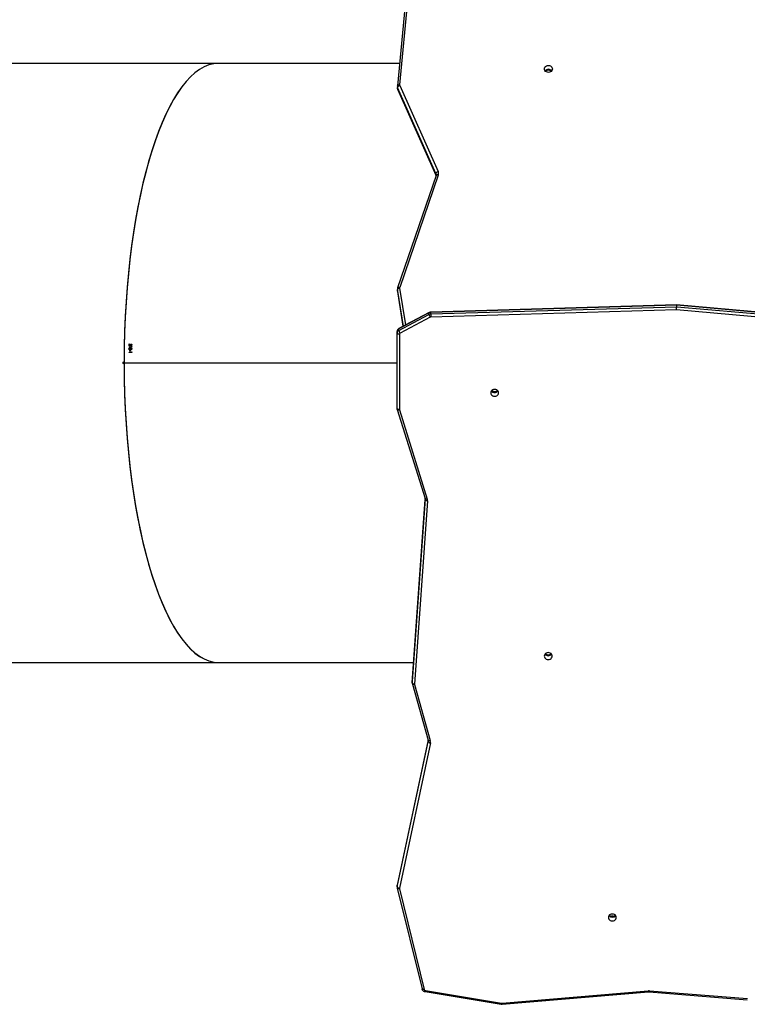
# Model space of a CAD drawing. Units: millimetres. Extents: x -6069 to 326964, y -3372 to 12363.
# Drawn here: x -45 to 915, y 7196 to 8495 of the extents above; entities that cross this region are included whole.
import ezdxf

# ---------------------------------------------------------------- set-up
doc = ezdxf.new("R2010")
doc.units = ezdxf.units.MM
doc.layers.add('Toestel 2D', color=7, linetype='Continuous', lineweight=20)
doc.layers.add('VP-EQ', color=7, linetype='Continuous', true_color=0x8a3492)

# ---------------------------------------------------------------- blocks, each defined once
blk = doc.blocks.new('0301_')
at = {"color": 7, "linetype": 'Continuous', "lineweight": 25}
for p, q in [((5374.72, 1264.2), (5373.12, 1247.42)), ((5375.02, 1264.33), (5373.42, 1247.54)), ((5349.53, 1250.38), (5261.44, 1250.38)), ((5373.4, 1250.38), (5349.53, 1250.38)), ((5373.12, 1247.42), (5373.12, 1247.41)), ((5373.12, 1247.37), (5373.12, 1247.17)), ((5378.21, 1235.85), (5373.15, 1247.22)), ((5373.15, 1247.02), (5373.15, 1247.22)), ((5373.15, 1247.02), (5378.21, 1235.65)), ((5373.15, 1246.99), (5378.21, 1235.63)), ((5373.43, 1247.46), (5378.49, 1236.1)), ((5378.23, 1235.6), (5373.14, 1220.76)), ((5378.51, 1235.65), (5373.43, 1220.81)), ((5378.21, 1235.65), (5378.21, 1235.85)), ((5378.21, 1235.63), (5378.23, 1235.6)), ((5373.12, 1220.61), (5373.12, 1220.41)), ((5373.12, 1220.35), (5373.12, 1220.55)), ((5373.12, 1220.41), (5373.12, 1220.34)), ((5373.12, 1220.34), (5373.87, 1215.7)), ((5409.95, 1218.52), (5377.53, 1217.57)), ((5409.96, 1218.48), (5377.53, 1217.53)), ((5377.53, 1217.33), (5409.96, 1218.28)), ((5448.78, 1215.1), (5409.95, 1218.52)), ((5409.96, 1218.28), (5409.96, 1218.48)), ((5448.78, 1215.06), (5409.96, 1218.48)), ((5409.96, 1218.28), (5448.78, 1214.86)), ((5377.29, 1217.47), (5373.32, 1215.37)), ((5373.32, 1215.17), (5377.29, 1217.27)), ((5377.3, 1217.51), (5373.33, 1215.41)), ((5377.44, 1216.9), (5373.47, 1214.8)), ((5377.29, 1217.27), (5377.29, 1217.47)), ((5377.53, 1217.33), (5377.53, 1217.53)), ((5409.95, 1217.87), (5377.54, 1216.92)), ((5448.75, 1214.45), (5409.95, 1217.87)), ((5373.08, 1214.8), (5373.08, 1215)), ((5373.08, 1204.87), (5373.08, 1214.8)), ((5373.32, 1215.17), (5373.32, 1215.37)), ((5373.38, 1214.65), (5373.38, 1204.72)), ((5337.73, 1213.38), (5337.87, 1213.24)), ((5337.73, 1213.14), (5337.73, 1213.38)), ((5337.73, 1213.14), (5337.73, 1213.38)), ((5337.77, 1213.14), (5337.73, 1213.14)), ((5337.73, 1213), (5338.04, 1213)), ((5337.73, 1212.97), (5337.73, 1213)), ((5337.73, 1212.97), (5337.73, 1213)), ((5338.08, 1212.97), (5337.73, 1212.97)), ((5337.77, 1213.3), (5337.77, 1213.14)), ((5337.77, 1213.3), (5337.86, 1213.22)), ((5337.77, 1213.3), (5337.86, 1213.22)), ((5337.97, 1213.33), (5337.97, 1213.36)), ((5337.97, 1213.33), (5337.97, 1213.36)), ((5338.04, 1213.05), (5338.08, 1213.03)), ((5338.04, 1213), (5338.04, 1213.05)), ((5338.04, 1213), (5338.04, 1213.05)), ((5338.04, 1213), (5338.04, 1213)), ((5338.08, 1213.03), (5338.08, 1212.97)), ((5337.73, 1212.3), (5338.04, 1212.3)), ((5337.73, 1212.27), (5337.73, 1212.3)), ((5337.73, 1212.3), (5337.73, 1212.3)), ((5337.73, 1212.27), (5337.73, 1212.3)), ((5338.08, 1212.27), (5337.73, 1212.27)), ((5337.73, 1212.27), (5337.73, 1212.27)), ((5337.85, 1212.57), (5337.88, 1212.57)), ((5337.85, 1212.44), (5337.85, 1212.57)), ((5337.85, 1212.44), (5337.85, 1212.57)), ((5337.88, 1212.44), (5337.85, 1212.44)), ((5337.88, 1212.57), (5337.88, 1212.44)), ((5338.04, 1212.35), (5338.08, 1212.33)), ((5338.04, 1212.3), (5338.04, 1212.35)), ((5338.04, 1212.3), (5338.04, 1212.35)), ((5338.04, 1212.3), (5338.04, 1212.3)), ((5338.08, 1212.33), (5338.08, 1212.27)), ((5337.08, 1210.89), (5373.08, 1210.89)), ((5337.08, 1210.89), (5337.16, 1210.89)), ((5337.08, 1210.87), (5373.08, 1210.87)), ((5337.16, 1210.87), (5337.08, 1210.87)), ((5337.1, 1210.87), (5337.1, 1210.89)), ((5337.16, 1210.89), (5337.1, 1210.89)), ((5337.16, 1210.87), (5337.1, 1210.87)), ((5337.16, 1210.89), (5373.08, 1210.89)), ((5337.16, 1210.87), (5373.08, 1210.87)), ((5373.1, 1204.73), (5376.77, 1192.98)), ((5373.38, 1204.67), (5377.05, 1192.91)), ((5376.77, 1192.95), (5375.08, 1168.89)), ((5375.08, 1168.68), (5376.78, 1192.86)), ((5377.08, 1192.69), (5375.38, 1168.51)), ((5261.44, 1171.38), (5349.53, 1171.38)), ((5349.53, 1171.38), (5375.26, 1171.38)), ((5375.08, 1168.68), (5375.08, 1168.88)), ((5375.08, 1168.85), (5375.08, 1168.65)), ((5375.1, 1168.53), (5377.17, 1161.13)), ((5375.39, 1168.46), (5377.46, 1161.06)), ((5373.09, 1141.8), (5377.17, 1160.97)), ((5377.17, 1161.15), (5373.1, 1142.02)), ((5377.47, 1160.77), (5373.39, 1141.6)), ((5373.1, 1142.02), (5373.09, 1141.93)), ((5373.09, 1141.8), (5373.09, 1142)), ((5373.09, 1141.92), (5373.09, 1141.72)), ((5373.1, 1141.61), (5376.37, 1128.32)), ((5373.39, 1141.54), (5376.66, 1128.24)), ((5401.58, 1137.92), (5401.38, 1137.92)), ((5376.77, 1127.96), (5386.82, 1126.3)), ((5376.82, 1128.1), (5386.87, 1126.45)), ((5386.93, 1126.44), (5406.22, 1128.07)), ((5386.96, 1126.3), (5406.25, 1127.92)), ((5406.35, 1127.92), (5419.28, 1126.9)), ((5406.37, 1128.07), (5419.29, 1127.05))]:
    blk.add_line(p, q, dxfattribs=at)
at = {"color": 8, "linetype": 'Continuous', "lineweight": 25}
for p, q in [((5378.21, 1235.65), (5378.21, 1235.63)), ((5373.42, 1220.74), (5374.21, 1215.88)), ((5373.9, 1215.72), (5373.12, 1220.55)), ((5373.12, 1220.35), (5373.87, 1215.7)), ((5373.12, 1220.35), (5373.12, 1220.34)), ((5376.77, 1192.95), (5375.08, 1168.88)), ((5376.78, 1192.86), (5376.78, 1192.87)), ((5375.08, 1168.89), (5375.08, 1168.88)), ((5377.17, 1161.14), (5373.09, 1142)), ((5377.17, 1160.97), (5377.17, 1161.12)), ((5373.1, 1142.02), (5373.09, 1142)), ((5401.38, 1137.92), (5401.38, 1137.8)), ((5401.58, 1137.92), (5401.58, 1137.8))]:
    blk.add_line(p, q, dxfattribs=at)
at = {"color": 7, "linetype": 'Continuous', "lineweight": 25, "flags": 128}
for points in [[(5392.52, 1249.64), (5392.53, 1249.76), (5392.59, 1249.87), (5392.67, 1249.96), (5392.78, 1250.04), (5392.91, 1250.08), (5393.04, 1250.1), (5393.18, 1250.08), (5393.3, 1250.04), (5393.41, 1249.96), (5393.5, 1249.87), (5393.55, 1249.76), (5393.57, 1249.64), (5393.55, 1249.52), (5393.5, 1249.42), (5393.41, 1249.32), (5393.3, 1249.25), (5393.18, 1249.2), (5393.04, 1249.19), (5392.91, 1249.2), (5392.78, 1249.25), (5392.67, 1249.32), (5392.59, 1249.42), (5392.53, 1249.52), (5392.52, 1249.64)], [(5373.12, 1247.37), (5373.12, 1247.38), (5373.12, 1247.41)], [(5373.42, 1220.74), (5373.36, 1220.73), (5373.31, 1220.71), (5373.25, 1220.69), (5373.21, 1220.67), (5373.17, 1220.64), (5373.15, 1220.61), (5373.13, 1220.58), (5373.12, 1220.55)], [(5373.38, 1214.65), (5373.32, 1214.65), (5373.26, 1214.66), (5373.21, 1214.68), (5373.16, 1214.69), (5373.13, 1214.72), (5373.1, 1214.74), (5373.08, 1214.77), (5373.08, 1214.8)], [(5386.48, 1206.93), (5386.46, 1207.05), (5386.41, 1207.16), (5386.32, 1207.25), (5386.22, 1207.32), (5386.09, 1207.37), (5385.95, 1207.38), (5385.82, 1207.37), (5385.69, 1207.32), (5385.58, 1207.25), (5385.5, 1207.16), (5385.45, 1207.05), (5385.43, 1206.93), (5385.45, 1206.81), (5385.5, 1206.7), (5385.58, 1206.61), (5385.69, 1206.53), (5385.82, 1206.49), (5385.95, 1206.47), (5386.09, 1206.49), (5386.22, 1206.53), (5386.32, 1206.61), (5386.41, 1206.7), (5386.46, 1206.81), (5386.48, 1206.93)], [(5373.38, 1204.72), (5373.32, 1204.72), (5373.26, 1204.73), (5373.21, 1204.74), (5373.16, 1204.76), (5373.13, 1204.78), (5373.1, 1204.81), (5373.08, 1204.84), (5373.08, 1204.87)], [(5376.78, 1192.86), (5376.78, 1192.88), (5376.78, 1192.88)], [(5377.08, 1192.69), (5377.02, 1192.7), (5376.96, 1192.71), (5376.91, 1192.73), (5376.87, 1192.75), (5376.83, 1192.77), (5376.8, 1192.8), (5376.79, 1192.83), (5376.78, 1192.86)], [(5393.54, 1172.22), (5393.52, 1172.33), (5393.47, 1172.44), (5393.39, 1172.54), (5393.28, 1172.61), (5393.15, 1172.66), (5393.02, 1172.67), (5392.88, 1172.66), (5392.75, 1172.61), (5392.64, 1172.54), (5392.56, 1172.44), (5392.51, 1172.33), (5392.49, 1172.22), (5392.51, 1172.1), (5392.56, 1171.99), (5392.64, 1171.89), (5392.75, 1171.82), (5392.88, 1171.78), (5393.02, 1171.76), (5393.15, 1171.78), (5393.28, 1171.82), (5393.39, 1171.89), (5393.47, 1171.99), (5393.52, 1172.1), (5393.54, 1172.22)], [(5375.08, 1168.88), (5375.08, 1168.86), (5375.08, 1168.85)], [(5375.38, 1168.51), (5375.32, 1168.52), (5375.27, 1168.53), (5375.22, 1168.55), (5375.17, 1168.57), (5375.13, 1168.59), (5375.11, 1168.62), (5375.09, 1168.65), (5375.08, 1168.68)], [(5375.08, 1168.65), (5375.08, 1168.66), (5375.08, 1168.68)], [(5402, 1137.75), (5401.98, 1137.87), (5401.93, 1137.98), (5401.85, 1138.07), (5401.74, 1138.14), (5401.61, 1138.19), (5401.48, 1138.2), (5401.34, 1138.19), (5401.21, 1138.14), (5401.1, 1138.07), (5401.02, 1137.98), (5400.97, 1137.87), (5400.95, 1137.75), (5400.97, 1137.63), (5401.02, 1137.52), (5401.1, 1137.43), (5401.21, 1137.35), (5401.34, 1137.31), (5401.48, 1137.29), (5401.61, 1137.31), (5401.74, 1137.35), (5401.85, 1137.43), (5401.93, 1137.52), (5401.98, 1137.63), (5402, 1137.75)]]:
    blk.add_lwpolyline(points, dxfattribs=at)
at = {"color": 8, "linetype": 'Continuous', "lineweight": 25, "flags": 128}
for points in [[(5373.42, 1247.54), (5373.36, 1247.54), (5373.3, 1247.53), (5373.25, 1247.52), (5373.2, 1247.51), (5373.17, 1247.49), (5373.14, 1247.46), (5373.12, 1247.44), (5373.12, 1247.42)], [(5373.15, 1247.02), (5373.15, 1246.99), (5373.15, 1246.99)], [(5378.51, 1235.65), (5378.45, 1235.66), (5378.4, 1235.67), (5378.35, 1235.67), (5378.31, 1235.66), (5378.27, 1235.65), (5378.24, 1235.63), (5378.23, 1235.6), (5378.23, 1235.6)], [(5373.43, 1220.81), (5373.37, 1220.82), (5373.32, 1220.83), (5373.27, 1220.83), (5373.22, 1220.82), (5373.19, 1220.81), (5373.16, 1220.79), (5373.14, 1220.77), (5373.14, 1220.76)], [(5373.38, 1204.67), (5373.33, 1204.66), (5373.27, 1204.66), (5373.22, 1204.66), (5373.18, 1204.67), (5373.14, 1204.68), (5373.11, 1204.7), (5373.1, 1204.72), (5373.1, 1204.73)], [(5377.05, 1192.91), (5377, 1192.9), (5376.94, 1192.9), (5376.89, 1192.9), (5376.85, 1192.91), (5376.81, 1192.93), (5376.78, 1192.94), (5376.77, 1192.97), (5376.77, 1192.98)], [(5375.39, 1168.46), (5375.33, 1168.45), (5375.28, 1168.45), (5375.23, 1168.45), (5375.18, 1168.46), (5375.15, 1168.48), (5375.12, 1168.5), (5375.1, 1168.52), (5375.1, 1168.53)], [(5377.46, 1161.06), (5377.4, 1161.05), (5377.35, 1161.05), (5377.3, 1161.05), (5377.25, 1161.06), (5377.22, 1161.08), (5377.19, 1161.1), (5377.17, 1161.12), (5377.17, 1161.13)], [(5373.39, 1141.54), (5373.33, 1141.53), (5373.28, 1141.53), (5373.23, 1141.53), (5373.18, 1141.54), (5373.15, 1141.56), (5373.12, 1141.58), (5373.1, 1141.6), (5373.1, 1141.61)], [(5376.66, 1128.24), (5376.6, 1128.23), (5376.54, 1128.23), (5376.49, 1128.23), (5376.45, 1128.24), (5376.41, 1128.26), (5376.39, 1128.28), (5376.37, 1128.31), (5376.37, 1128.32)]]:
    blk.add_lwpolyline(points, dxfattribs=at)
at = {"color": 7, "linetype": 'Continuous', "lineweight": 25}
for centre, radius, start, end in [((5393.04, 1249.03), 0.568, 39.4381, 140.5619), ((5393.04, 1248.9), 0.577, 48.6746, 131.329), ((5373.5, 1247.09), 0.374, 101.3249, 160.7117), ((5373.57, 1247.52), 0.153, 174.667, 204.1652), ((5378.56, 1235.73), 0.374, 101.3249, 160.7117), ((5377.94, 1235.85), 0.607, 341.0261, 24.2465), ((5373.57, 1220.76), 0.151, 160.9824, 189.1232), ((5377.55, 1216.97), 0.557, 91.4868, 117.5607), ((5377.55, 1216.77), 0.557, 91.4833, 117.5747), ((5378.1, 1217.39), 0.823, 188.6056, 216.9661), ((5377.55, 1216.7), 0.223, 91.4666, 117.5809), ((5390.73, 1217.45), 13.19, 180.527, 182.3067), ((5373.5, 1214.99), 0.425, 115.8155, 178.2766), ((5373.5, 1214.79), 0.425, 115.8142, 178.2745), ((5374.13, 1215.29), 0.823, 188.6089, 216.9654), ((5373.55, 1214.65), 0.17, 115.8108, 178.2968), ((5385.94, 1207.52), 0.548, 218.7603, 271.1978), ((5385.95, 1207.54), 0.568, 219.4347, 320.5622), ((5385.94, 1207.66), 0.559, 228.2093, 270.8994), ((5385.96, 1207.66), 0.559, 269.1028, 311.7845), ((5385.96, 1207.52), 0.548, 268.805, 321.2343), ((5373.53, 1204.72), 0.151, 180.0006, 197.4508), ((5376.48, 1192.73), 0.605, 356.032, 17.4054), ((5393.02, 1172.83), 0.568, 219.4407, 320.5562), ((5393.02, 1172.96), 0.577, 228.6622, 311.3342), ((5375.53, 1168.5), 0.151, 176.0049, 195.6693), ((5377.47, 1161.09), 0.316, 202.153, 270.3537), ((5376.88, 1160.9), 0.603, 347.97, 15.7082), ((5373.39, 1141.92), 0.316, 202.159, 270.3519), ((5373.54, 1141.57), 0.151, 167.9864, 193.7957), ((5401.48, 1138.36), 0.568, 219.4347, 320.5622), ((5401.37, 1138.49), 0.576, 236.2064, 270.4337), ((5401.58, 1138.49), 0.576, 269.5686, 303.7936), ((5376.84, 1128.29), 0.189, 196.4927, 262.9433), ((5406.3, 1127.15), 0.923, 85.5055, 94.8048), ((5386.91, 1126.67), 0.23, 260.641, 274.7836)]:
    blk.add_arc(centre, radius, start, end, dxfattribs=at)
at = {"color": 8, "linetype": 'Continuous', "lineweight": 25}
for centre, radius, start, end in [((5373.5, 1247.37), 0.381, 180.1088, 204.1887), ((5373.5, 1247.17), 0.383, 180.1158, 204.1516), ((5377.86, 1235.7), 0.383, 359.9942, 24.1513), ((5373.49, 1220.61), 0.373, 180.5239, 189.2276), ((5373.5, 1220.41), 0.379, 180.0315, 189.1453), ((5377.33, 1217.48), 0.0427, 126.8871, 192.5117), ((5377.74, 1217.54), 0.205, 172.4362, 183.6935), ((5373.36, 1215.38), 0.0427, 126.7721, 192.5919), ((5376.81, 1161.05), 0.375, 347.9445, 359.9002), ((5373.46, 1141.92), 0.376, 167.9464, 179.9848), ((5373.46, 1141.72), 0.377, 167.9776, 179.0647), ((5376.51, 1128.12), 0.303, 326.828, 356.2235), ((5406.76, 1128.08), 0.541, 181.5486, 197.605), ((5405.8, 1128.08), 0.576, 343.5053, 358.5551), ((5386.57, 1126.47), 0.303, 326.7908, 356.2607), ((5387.48, 1126.46), 0.546, 181.6198, 197.5338)]:
    blk.add_arc(centre, radius, start, end, dxfattribs=at)
at = {"color": 7, "linetype": 'Continuous', "lineweight": 25}
for centre, major_axis, ratio, start_param, end_param in [((5349.53, 1210.88), (0, 39.5), 0.315312, 0, 1.566999), ((5349.53, 1210.88), (0, 39.5), 0.315312, 0, 1.570543), ((5409.95, 1218.22), (0.009, 0.3), 0.01689, 5.760826, 6.282194), ((5409.95, 1218.02), (0.009, 0.3), 0.01689, 4.19003, 5.760826), ((5349.53, 1210.88), (0, 39.5), 0.315312, 1.571049, 3.141593), ((5349.53, 1210.88), (0, 39.5), 0.315312, 1.574594, 3.141593), ((5349.53, 1210.88), (0, 39.25), 0.315312, 4.712136, 4.712642)]:
    blk.add_ellipse(centre, major_axis=major_axis, ratio=ratio, start_param=start_param, end_param=end_param, dxfattribs=at)
for points, knots in [([(5373.12, 1247.18), (5373.12, 1247.15), (5373.12, 1247.09), (5373.14, 1247.03), (5373.15, 1246.99), (5373.15, 1246.99)], [0, 0, 0, 0, 0.342568, 0.933637, 1, 1, 1, 1]), ([(5378.24, 1235.7), (5378.24, 1235.67), (5378.24, 1235.63), (5378.23, 1235.6), (5378.23, 1235.6)], [0, 0, 0, 0, 0.898274, 1, 1, 1, 1]), ([(5373.14, 1220.76), (5373.13, 1220.73), (5373.12, 1220.68), (5373.12, 1220.63), (5373.12, 1220.61)], [0, 0, 0, 0, 0.687867, 1, 1, 1, 1]), ([(5377.53, 1217.57), (5377.5, 1217.57), (5377.43, 1217.56), (5377.35, 1217.54), (5377.31, 1217.52), (5377.3, 1217.51)], [0, 0, 0, 0, 0.394562, 0.897302, 1, 1, 1, 1]), ([(5373.33, 1215.41), (5373.3, 1215.4), (5373.24, 1215.36), (5373.16, 1215.27), (5373.1, 1215.16), (5373.08, 1215.06), (5373.08, 1215.01), (5373.08, 1215)], [0, 0, 0, 0, 0.189951, 0.440685, 0.689461, 0.932327, 1, 1, 1, 1]), ([(5337.72, 1212.72), (5337.72, 1212.73), (5337.72, 1212.76), (5337.74, 1212.79), (5337.77, 1212.82), (5337.83, 1212.84), (5337.87, 1212.84), (5337.9, 1212.84)], [0, 0, 0, 0, 0.145113, 0.29118, 0.428774, 0.63586, 1, 1, 1, 1]), ([(5337.72, 1212.72), (5337.72, 1212.73), (5337.72, 1212.76), (5337.74, 1212.79), (5337.77, 1212.82), (5337.83, 1212.84), (5337.87, 1212.84), (5337.9, 1212.84)], [0, 0, 0, 0, 0.145127, 0.291172, 0.42877, 0.635856, 1, 1, 1, 1]), ([(5337.98, 1213.14), (5337.97, 1213.15), (5337.94, 1213.15), (5337.9, 1213.18), (5337.88, 1213.2), (5337.86, 1213.22)], [0, 0, 0, 0, 0.275859, 0.552664, 1, 1, 1, 1]), ([(5337.98, 1213.14), (5337.97, 1213.15), (5337.94, 1213.15), (5337.9, 1213.18), (5337.88, 1213.2), (5337.86, 1213.22)], [0, 0, 0, 0, 0.2759163, 0.5526333, 1, 1, 1, 1]), ([(5337.87, 1213.24), (5337.88, 1213.23), (5337.9, 1213.22), (5337.92, 1213.2), (5337.95, 1213.18), (5337.97, 1213.18), (5337.98, 1213.18)], [0, 0, 0, 0, 0.251613, 0.503534, 0.757112, 1, 1, 1, 1]), ([(5337.9, 1212.84), (5337.94, 1212.84), (5337.99, 1212.84), (5338.05, 1212.81), (5338.07, 1212.78), (5338.09, 1212.75), (5338.09, 1212.73), (5338.09, 1212.72)], [0, 0, 0, 0, 0.4215708, 0.6109382, 0.7595697, 0.9082923, 1, 1, 1, 1]), ([(5337.97, 1213.36), (5337.99, 1213.36), (5338.02, 1213.36), (5338.05, 1213.34), (5338.08, 1213.31), (5338.09, 1213.28), (5338.09, 1213.26), (5338.09, 1213.25)], [0, 0, 0, 0, 0.253884, 0.467369, 0.680741, 0.893238, 1, 1, 1, 1]), ([(5338.05, 1213.25), (5338.05, 1213.26), (5338.05, 1213.28), (5338.03, 1213.31), (5338.01, 1213.33), (5337.99, 1213.33), (5337.98, 1213.33), (5337.97, 1213.33)], [0, 0, 0, 0, 0.283067, 0.480219, 0.677265, 0.923522, 1, 1, 1, 1]), ([(5338.05, 1213.25), (5338.05, 1213.26), (5338.05, 1213.28), (5338.03, 1213.31), (5338.01, 1213.33), (5337.99, 1213.33), (5337.98, 1213.33), (5337.97, 1213.33)], [0, 0, 0, 0, 0.283067, 0.480221, 0.677184, 0.923431, 1, 1, 1, 1]), ([(5338.09, 1213.25), (5338.09, 1213.23), (5338.08, 1213.21), (5338.06, 1213.18), (5338.04, 1213.16), (5338.01, 1213.15), (5337.99, 1213.14), (5337.98, 1213.14)], [0, 0, 0, 0, 0.275489, 0.475729, 0.675055, 0.906459, 1, 1, 1, 1]), ([(5337.98, 1213.18), (5337.99, 1213.18), (5338.01, 1213.18), (5338.03, 1213.19), (5338.04, 1213.21), (5338.05, 1213.23), (5338.05, 1213.25), (5338.05, 1213.25)], [0, 0, 0, 0, 0.2032838, 0.4081744, 0.6044368, 0.8352751, 1, 1, 1, 1]), ([(5337.98, 1213.18), (5337.99, 1213.18), (5338.01, 1213.18), (5338.03, 1213.19), (5338.04, 1213.21), (5338.05, 1213.23), (5338.05, 1213.25), (5338.05, 1213.25)], [0, 0, 0, 0, 0.2032812, 0.4081774, 0.6044391, 0.835288, 1, 1, 1, 1]), ([(5337.9, 1212.6), (5337.87, 1212.6), (5337.82, 1212.6), (5337.77, 1212.63), (5337.74, 1212.66), (5337.72, 1212.69), (5337.72, 1212.71), (5337.72, 1212.72)], [0, 0, 0, 0, 0.3997415, 0.5726324, 0.7470196, 0.9014464, 1, 1, 1, 1]), ([(5337.9, 1212.6), (5337.87, 1212.6), (5337.82, 1212.6), (5337.77, 1212.63), (5337.74, 1212.66), (5337.72, 1212.69), (5337.72, 1212.71), (5337.72, 1212.72)], [0, 0, 0, 0, 0.399746, 0.572638, 0.747027, 0.90144, 1, 1, 1, 1]), ([(5338.09, 1212.72), (5338.09, 1212.71), (5338.08, 1212.69), (5338.07, 1212.65), (5338.03, 1212.63), (5337.98, 1212.6), (5337.93, 1212.6), (5337.9, 1212.6)], [0, 0, 0, 0, 0.148587, 0.297935, 0.440033, 0.661795, 1, 1, 1, 1]), ([(5337.08, 1210.73), (5337.07, 1210.73), (5337.06, 1210.73), (5337.02, 1210.74), (5336.99, 1210.77), (5336.97, 1210.82), (5336.96, 1210.87), (5336.96, 1210.92), (5336.97, 1210.96), (5337, 1211), (5337.04, 1211.03), (5337.07, 1211.03), (5337.08, 1211.03)], [0, 0, 0, 0, 0.036883, 0.14431, 0.251706, 0.359133, 0.466556, 0.573953, 0.681357, 0.78877, 0.896172, 1, 1, 1, 1]), ([(5373.08, 1204.87), (5373.08, 1204.83), (5373.08, 1204.78), (5373.09, 1204.74), (5373.1, 1204.73)], [0, 0, 0, 0, 0.775504, 1, 1, 1, 1]), ([(5376.77, 1192.98), (5376.77, 1192.96), (5376.78, 1192.93), (5376.78, 1192.89), (5376.78, 1192.86)], [0, 0, 0, 0, 0.320462, 1, 1, 1, 1]), ([(5375.09, 1168.65), (5375.09, 1168.63), (5375.09, 1168.59), (5375.1, 1168.55), (5375.1, 1168.53)], [0, 0, 0, 0, 0.6064845, 1, 1, 1, 1]), ([(5377.17, 1161.13), (5377.17, 1161.12), (5377.18, 1161.09), (5377.18, 1161.07), (5377.18, 1161.05)], [0, 0, 0, 0, 0.434269, 1, 1, 1, 1]), ([(5373.09, 1141.73), (5373.09, 1141.72), (5373.08, 1141.68), (5373.09, 1141.65), (5373.1, 1141.61)], [0, 0, 0, 0, 0.162758, 1, 1, 1, 1]), ([(5376.37, 1128.32), (5376.38, 1128.28), (5376.4, 1128.21), (5376.46, 1128.12), (5376.55, 1128.04), (5376.66, 1127.98), (5376.73, 1127.97), (5376.77, 1127.96)], [0, 0, 0, 0, 0.185027, 0.392038, 0.599644, 0.810242, 1, 1, 1, 1]), ([(5406.25, 1127.92), (5406.27, 1127.92), (5406.3, 1127.92), (5406.34, 1127.92), (5406.35, 1127.92)], [0, 0, 0, 0, 0.555178, 1, 1, 1, 1]), ([(5386.82, 1126.3), (5386.86, 1126.3), (5386.9, 1126.29), (5386.94, 1126.3), (5386.96, 1126.3)], [0, 0, 0, 0, 0.7181207, 1, 1, 1, 1])]:
    blk.add_open_spline(points, degree=3, knots=knots, dxfattribs=at)
blk = doc.blocks.new('0301_2d')
at = {"layer": 'VP-EQ', "color": 0}
blk.add_blockref('0301_', (613.63, -251.22), dxfattribs=at)
blk = doc.blocks.new('VPL-04-0301-S3')
at = {"layer": 'Toestel 2D', "color": 0, "xscale": 10, "yscale": 10, "zscale": 10}
blk.add_blockref('0301_2d', (-59414, -1554.3), dxfattribs=at)

msp = doc.modelspace()

# ---------------------------------------------------------------- block references
msp.add_blockref('VPL-04-0301-S3', (0, 0))

doc.saveas('drawing.dxf')
